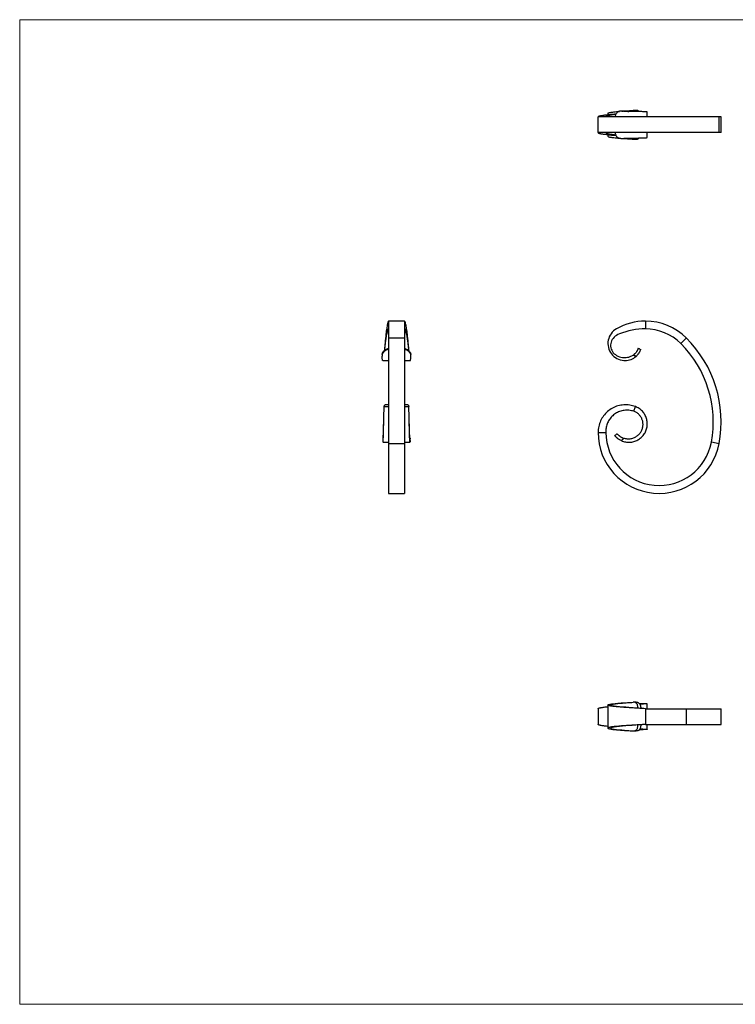
# Model space of a CAD drawing. Units: millimetres. Extents: x 25 to 1460, y 25 to 1025.
# Drawn here: x 25 to 752, y 25 to 1025 of the extents above; entities that cross this region are included whole.
import ezdxf

# ---------------------------------------------------------------- set-up
doc = ezdxf.new("R2010")
doc.units = ezdxf.units.MM
doc.header["$LTSCALE"] = 5

msp = doc.modelspace()

# ---------------------------------------------------------------- linework, layer by layer
at = {"color": 7, "linetype": 'Continuous', "lineweight": 18}
for p, q in [((1460, 1025), (25, 1025)), ((25, 1025), (25, 25)), ((25, 25), (1460, 25))]:
    msp.add_line(p, q, dxfattribs=at)
at = {"color": 7, "linetype": 'Continuous', "lineweight": 25}
for p, q in [((647.7, 932.8), (647.9, 932.8)), ((662.2, 926.3), (662.2, 931.3)), ((612.2, 910.3), (612.2, 926.3)), ((735.1, 926.3), (612.2, 926.3)), ((622.2, 930), (622.2, 928.3)), ((735.1, 910.3), (735.1, 926.3)), ((737.2, 926.3), (735.1, 926.3)), ((737.2, 910.3), (737.2, 926.3)), ((735.1, 910.3), (612.2, 910.3)), ((662.2, 905.3), (662.2, 910.3)), ((737.2, 910.3), (735.1, 910.3)), ((622.2, 908.2), (622.2, 906.6)), ((647.9, 903.7), (647.7, 903.7)), ((399.6, 718.9), (399.6, 701.7)), ((415.6, 718.9), (399.6, 718.9)), ((415.6, 718.9), (415.6, 701.7)), ((660.2, 718.9), (660.2, 710.9)), ((399.6, 701.7), (399.6, 594.4)), ((415.6, 701.7), (399.6, 701.7)), ((415.6, 701.7), (415.6, 594.4)), ((701.8, 701.7), (696.1, 696)), ((393, 685), (392.9, 683.7)), ((393.6, 678.9), (399.6, 678.9)), ((415.6, 678.9), (421.6, 678.9)), ((395.1, 632), (399.6, 632)), ((399.6, 633.9), (395.9, 633.9)), ((419.2, 633.9), (415.6, 633.9)), ((415.6, 632), (420.1, 632)), ((648.4, 627.4), (650.1, 632)), ((393.8, 600), (393.8, 599.9)), ((421.3, 599.2), (421.3, 600)), ((421.3, 599.9), (421.3, 600)), ((612.2, 605.9), (620.2, 605.9)), ((393.9, 595.9), (399.6, 595.9)), ((415.6, 594.4), (399.6, 594.4)), ((399.6, 594.4), (399.6, 543.9)), ((415.6, 595.9), (421.2, 595.9)), ((415.6, 594.4), (415.6, 543.9)), ((421.4, 597.6), (421.4, 598)), ((735.1, 594.4), (727.3, 595.9)), ((399.6, 543.9), (415.6, 543.9)), ((636.5, 331), (635.8, 331)), ((635.8, 331), (636.2, 331)), ((651, 331.9), (647.9, 331.8)), ((662.2, 325.2), (662.2, 330.2)), ((612.2, 325.2), (612.2, 309.2)), ((622.2, 328.9), (622.2, 305.6)), ((660.2, 325.2), (660.2, 309.2)), ((660.2, 325.2), (701.8, 325.2)), ((701.8, 325.2), (701.8, 309.2)), ((701.8, 325.2), (737.2, 325.2)), ((737.2, 309.2), (737.2, 325.2)), ((635.8, 303.4), (636.5, 303.4)), ((636.2, 303.4), (635.8, 303.4)), ((660.2, 309.2), (701.8, 309.2)), ((662.2, 304.2), (662.2, 309.2)), ((701.8, 309.2), (737.2, 309.2))]:
    msp.add_line(p, q, dxfattribs=at)
at = {"color": 8, "linetype": 'Continuous', "lineweight": 25}
for p, q in [((635.8, 331), (636.5, 331)), ((636.5, 303.4), (635.8, 303.4))]:
    msp.add_line(p, q, dxfattribs=at)
at = {"color": 7, "linetype": 'Continuous', "lineweight": 25}
for centre, radius, start, end in [((660.2, 659.9), 59, 45.1898, 90), ((660.2, 659.9), 51, 45.1898, 90), ((617.2, 616.6), 120, 349.3451, 45.1898), ((617.2, 616.6), 112, 349.3451, 45.1898), ((674.2, 605.9), 62, 180, 349.3451), ((674.2, 605.9), 54, 180, 349.3451)]:
    msp.add_arc(centre, radius, start, end, dxfattribs=at)
for points, knots in [([(622.2, 930), (622.2, 930), (622.2, 930.1), (622.5, 930.3), (623.2, 930.5), (624.5, 930.8), (626.2, 931.1), (628.3, 931.4), (630.8, 931.6), (632.7, 931.8), (633.9, 931.9), (634.1, 931.9)], [0, 0, 0, 0, 0.03108, 0.15756, 0.28409, 0.42419, 0.56273, 0.69948, 0.83626, 0.9748, 1, 1, 1, 1]), ([(635.8, 932.1), (635.5, 932.1), (634.7, 932.1), (633.5, 931.8), (632.5, 931.4), (631.6, 930.7), (630.9, 929.9), (630.3, 929), (629.8, 927.9), (629.5, 927), (629.4, 926.4), (629.4, 926.3)], [0, 0, 0, 0, 0.120716, 0.244594, 0.365428, 0.490275, 0.603955, 0.72059, 0.840679, 0.964092, 1, 1, 1, 1]), ([(662.1, 931.3), (662.2, 931.3), (662.2, 931.3), (661.9, 931.3), (661.2, 931.4), (660, 931.5), (658.5, 931.5), (656.6, 931.6), (654.4, 931.7), (652, 931.7), (649.4, 931.8), (646.7, 931.8), (643.9, 931.9), (641.1, 932), (638.4, 932), (636.7, 932.1), (635.8, 932.1)], [0, 0, 0, 0, 0.01673, 0.0938, 0.17061, 0.24723, 0.32369, 0.39998, 0.47602, 0.55188, 0.62762, 0.70311, 0.77841, 0.8525, 0.9263, 1, 1, 1, 1]), ([(638.8, 932), (638.7, 932), (638.6, 932), (638.6, 932.1), (638.2, 932.1), (637.9, 932.1), (637.6, 932.1), (637.3, 932.1), (636.9, 932.1), (636.6, 932.1), (636.3, 932.1), (636.1, 932.1), (635.8, 932.1)], [0, 0, 0, 0, 0.00024512, 0.00024512, 0.00024512, 0.00153171, 0.00153171, 0.00153171, 0.00281596, 0.00281596, 0.00281596, 0.00379215, 0.00379215, 0.00379215, 0.00379215]), ([(636.5, 932.1), (637.5, 932.2), (639.5, 932.3), (642.5, 932.5), (645.4, 932.6), (647.7, 932.8), (649.5, 932.9), (650.4, 932.9), (650.8, 932.9)], [0, 0, 0, 0, 0.19387, 0.39179, 0.58835, 0.78249, 0.8913, 1, 1, 1, 1]), ([(638.8, 932), (639.6, 932), (641.1, 932), (642.7, 931.9), (643.4, 931.9)], [0, 0, 0, 0, 0.53857, 1, 1, 1, 1]), ([(639.4, 932.3), (639.5, 932.3), (640.3, 932.3), (642.1, 932.5), (644.6, 932.6), (646.5, 932.7), (647.4, 932.8), (647.7, 932.8)], [0, 0, 0, 0, 0.00463, 0.30966, 0.60882, 0.89835, 1, 1, 1, 1]), ([(650.8, 932.9), (650.7, 932.9), (650.6, 932.9), (650.4, 932.9), (650.1, 932.9), (649.8, 932.9), (649.5, 932.9), (649.2, 932.9), (648.9, 932.9), (648.6, 932.9), (648.3, 932.8), (648, 932.8), (647.7, 932.8)], [0, 0, 0, 0, 0.00040591, 0.00040591, 0.00040591, 0.00137412, 0.00137412, 0.00137412, 0.00234643, 0.00234643, 0.00234643, 0.00332283, 0.00332283, 0.00332283, 0.00332283]), ([(648.4, 932.9), (648.3, 932.9), (648.1, 932.8), (647.9, 932.8), (647.9, 932.8)], [0, 0, 0, 0, 0.76603, 1, 1, 1, 1]), ([(654, 931.7), (653.8, 931.9), (653.4, 932.3), (652.7, 932.7), (651.8, 932.9), (651.1, 932.9), (650.8, 932.9)], [0, 0, 0, 0, 0.22765, 0.48853, 0.74072, 1, 1, 1, 1]), ([(630.4, 929.1), (629.4, 929), (627.5, 928.8), (624.6, 928.6), (622.1, 928.3), (619.8, 928), (617.9, 927.8), (616.2, 927.5), (614.8, 927.3), (613.6, 927), (612.8, 926.8), (612.4, 926.5), (612.3, 926.4), (612.2, 926.3)], [0, 0, 0, 0, 0.0912, 0.18916, 0.28739, 0.37533, 0.46358, 0.55229, 0.64143, 0.73075, 0.82005, 0.90969, 1, 1, 1, 1]), ([(630.2, 928.8), (629.7, 928.7), (628.3, 928.6), (626.4, 928.3), (624.6, 928), (623.1, 927.7), (621.9, 927.4), (621, 927.1), (620.4, 926.9), (620.1, 926.6), (620.2, 926.4), (620.2, 926.3)], [0, 0, 0, 0, 0.08776, 0.21525, 0.32936, 0.44262, 0.55496, 0.66722, 0.77905, 0.88962, 1, 1, 1, 1]), ([(612.2, 910.3), (612.2, 910.2), (612.4, 910), (612.7, 909.8), (613.5, 909.6), (614.5, 909.3), (615.8, 909.1), (617.4, 908.8), (619.4, 908.6), (621.8, 908.3), (624.5, 908), (627.3, 907.7), (629.4, 907.5), (630.4, 907.5)], [0, 0, 0, 0, 0.08587, 0.17113, 0.25603, 0.34095, 0.42575, 0.51022, 0.60919, 0.70774, 0.80601, 0.90402, 1, 1, 1, 1]), ([(630.3, 907.7), (629.7, 907.8), (628.3, 908), (626.4, 908.3), (624.6, 908.5), (623.1, 908.8), (621.9, 909.1), (621, 909.4), (620.4, 909.7), (620.1, 910), (620.2, 910.2), (620.2, 910.3)], [0, 0, 0, 0, 0.0882, 0.21562, 0.32968, 0.44289, 0.55518, 0.66738, 0.77916, 0.88968, 1, 1, 1, 1]), ([(629.4, 910.3), (629.4, 910.1), (629.5, 909.5), (629.8, 908.6), (630.4, 907.4), (631, 906.5), (631.8, 905.7), (632.8, 905.1), (633.8, 904.7), (634.8, 904.5), (635.5, 904.5), (635.8, 904.5)], [0, 0, 0, 0, 0.04542, 0.17026, 0.29509, 0.41977, 0.54442, 0.66587, 0.78735, 0.89365, 1, 1, 1, 1]), ([(622.2, 906.6), (622.2, 906.6), (622.2, 906.5), (622.5, 906.3), (623.2, 906), (624.5, 905.7), (626.2, 905.5), (628.3, 905.2), (630.8, 904.9), (632.7, 904.8), (633.8, 904.7), (634, 904.7)], [0, 0, 0, 0, 0.03125, 0.1584, 0.28561, 0.42647, 0.56574, 0.70323, 0.84074, 0.98003, 1, 1, 1, 1]), ([(635.8, 904.5), (636.7, 904.5), (638.4, 904.5), (641.1, 904.6), (643.9, 904.6), (646.7, 904.7), (649.4, 904.8), (652, 904.8), (654.4, 904.9), (656.6, 905), (658.5, 905), (660, 905.1), (661.2, 905.1), (661.9, 905.2), (662.2, 905.3), (662.2, 905.3), (662.1, 905.3)], [0, 0, 0, 0, 0.0737, 0.1475, 0.22159, 0.29689, 0.37238, 0.44812, 0.52398, 0.60002, 0.67631, 0.75277, 0.82939, 0.9062, 0.98327, 1, 1, 1, 1]), ([(635.8, 904.5), (636.1, 904.5), (636.3, 904.5), (636.6, 904.5), (636.9, 904.5), (637.2, 904.5), (637.6, 904.5), (637.9, 904.5), (638.2, 904.5), (638.6, 904.5), (638.6, 904.5), (638.7, 904.5), (638.8, 904.5)], [0, 0, 0, 0, 0.00097153, 0.00097153, 0.00097153, 0.0022511, 0.0022511, 0.0022511, 0.003533, 0.003533, 0.003533, 0.00379215, 0.00379215, 0.00379215, 0.00379215]), ([(636.5, 904.5), (637.5, 904.4), (639.5, 904.3), (642.5, 904.1), (645.4, 903.9), (647.7, 903.8), (649.5, 903.7), (650.4, 903.7), (650.8, 903.6)], [0, 0, 0, 0, 0.19387, 0.391789, 0.588345, 0.78249, 0.891302, 1, 1, 1, 1]), ([(638.8, 904.5), (639.6, 904.5), (641.1, 904.6), (642.7, 904.6), (643.4, 904.6)], [0, 0, 0, 0, 0.53857, 1, 1, 1, 1]), ([(639.4, 904.3), (639.5, 904.3), (640.3, 904.2), (642.1, 904.1), (644.6, 903.9), (646.5, 903.8), (647.4, 903.7), (647.7, 903.7)], [0, 0, 0, 0, 0.00463, 0.30966, 0.60882, 0.89835, 1, 1, 1, 1]), ([(647.7, 903.7), (647.7, 903.7), (647.8, 903.7), (647.8, 903.7), (648.2, 903.7), (648.6, 903.7), (649, 903.7), (649.3, 903.7), (649.7, 903.7), (650.1, 903.6), (650.3, 903.6), (650.6, 903.6), (650.8, 903.6)], [0, 0, 0, 0, 0.00017865, 0.00017865, 0.00017865, 0.0013816, 0.0013816, 0.0013816, 0.00257834, 0.00257834, 0.00257834, 0.00332283, 0.00332283, 0.00332283, 0.00332283]), ([(648.3, 903.7), (648.6, 903.7), (649.2, 903.7), (649.7, 903.7), (649.8, 903.7)], [0, 0, 0, 0, 0.65965, 1, 1, 1, 1]), ([(650.8, 903.6), (651.1, 903.6), (651.8, 903.6), (652.7, 903.8), (653.4, 904.2), (653.8, 904.7), (654, 904.9)], [0, 0, 0, 0, 0.2524, 0.51154, 0.76415, 1, 1, 1, 1]), ([(399.6, 710.9), (399.4, 710.9), (399.2, 711), (398.9, 710.5), (398.6, 709.6), (398.2, 708.4), (397.9, 707.1), (397.6, 705.9), (397.3, 704.9), (397.1, 703.6), (396.9, 702.1), (396.6, 700.4), (396.3, 698.5), (396.1, 696.4), (395.8, 694.4), (395.6, 692.3), (395.3, 690.4), (395.2, 689.3), (395.1, 688.9)], [0, 0, 0, 0, 0.10074, 0.20115, 0.30196, 0.40364, 0.50639, 0.55818, 0.60892, 0.65744, 0.70409, 0.74924, 0.79338, 0.83706, 0.88061, 0.92407, 0.9676, 1, 1, 1, 1]), ([(399.6, 718.9), (399.4, 718.8), (399.2, 718.7), (398.9, 717.9), (398.6, 716.6), (398.2, 714.8), (397.9, 712.9), (397.6, 711.1), (397.3, 709.6), (397.1, 707.8), (396.8, 705.6), (396.6, 703.3), (396.3, 700.8), (396.1, 698.1), (395.8, 695.4), (395.6, 692.9), (395.4, 691.4), (395.4, 690.8)], [0, 0, 0, 0, 0.10286, 0.20533, 0.30765, 0.41006, 0.51278, 0.56436, 0.61534, 0.66531, 0.71468, 0.76385, 0.81315, 0.86293, 0.9132, 0.96368, 1, 1, 1, 1]), ([(415.6, 718.9), (415.7, 718.8), (415.9, 718.7), (416.2, 717.9), (416.5, 716.6), (416.9, 714.8), (417.3, 712.9), (417.5, 711.1), (417.8, 709.6), (418, 707.8), (418.3, 705.6), (418.5, 703.3), (418.8, 700.8), (419, 698.1), (419.3, 695.4), (419.5, 692.9), (419.7, 691.4), (419.7, 690.8)], [0, 0, 0, 0, 0.10286, 0.20533, 0.30765, 0.41006, 0.51278, 0.56436, 0.61534, 0.66531, 0.71468, 0.76385, 0.81315, 0.86293, 0.9132, 0.96368, 1, 1, 1, 1]), ([(415.6, 710.9), (415.7, 710.9), (415.9, 711), (416.2, 710.5), (416.5, 709.6), (416.9, 708.4), (417.3, 707.1), (417.5, 705.9), (417.8, 704.9), (418, 703.6), (418.3, 702.1), (418.5, 700.4), (418.8, 698.5), (419, 696.4), (419.3, 694.4), (419.6, 692.3), (419.8, 690.4), (419.9, 689.3), (420, 688.9)], [0, 0, 0, 0, 0.100752, 0.201168, 0.301991, 0.40368, 0.50644, 0.558232, 0.608976, 0.657502, 0.704154, 0.749317, 0.793457, 0.837143, 0.880699, 0.924159, 0.967692, 1, 1, 1, 1]), ([(660.2, 718.9), (649.9, 718.9), (639.8, 716.2), (626.4, 708.5), (622, 702.2), (622.1, 692), (625.4, 685.2), (631, 680.4), (636.3, 678.9), (641.2, 678.8), (645.8, 679.7), (649.3, 681.8), (650.8, 683.1)], [0, 0, 0, 0, 0.310238, 0.310238, 0.463518, 0.540158, 0.616799, 0.693439, 0.770079, 0.780609, 0.846719, 0.910223, 0.910223, 0.910223, 0.910223]), ([(660.2, 710.9), (651.2, 711.4), (642.4, 709.2), (629.6, 704.2), (625.1, 699.6), (624.6, 691.8), (627.3, 686.5), (632.1, 683), (636.7, 681.9), (641, 681.8), (644.3, 682.4), (646.8, 683.7), (647.7, 684.2)], [0, 0, 0, 0, 0.310238, 0.310238, 0.463518, 0.540158, 0.616799, 0.693439, 0.770079, 0.780609, 0.846719, 0.886192, 0.886192, 0.886192, 0.886192]), ([(399.6, 690.1), (399.5, 690.1), (399, 690), (398.2, 689.8), (397, 689.3), (395.9, 688.7), (395, 687.9), (394.2, 687), (393.6, 686), (393.1, 685), (392.9, 684), (392.9, 683.4), (392.9, 683.1)], [0, 0, 0, 0, 0.00979, 0.12326, 0.2294, 0.33835, 0.44291, 0.55037, 0.66117, 0.77562, 0.88626, 1, 1, 1, 1]), ([(393, 685), (393, 685.1), (393, 685.4), (393.2, 686.1), (393.6, 686.9), (394.1, 687.8), (394.9, 688.7), (395.9, 689.6), (397, 690.3), (398.2, 690.8), (399.1, 691), (399.6, 691.1)], [0, 0, 0, 0, 0.04108, 0.14932, 0.2612, 0.37674, 0.49884, 0.6253, 0.74917, 0.87676, 1, 1, 1, 1]), ([(415.6, 691.1), (416, 691), (416.8, 690.8), (418.1, 690.3), (419.2, 689.6), (420.2, 688.8), (420.9, 687.9), (421.5, 686.9), (421.9, 686.1), (422.1, 685.4), (422.1, 685.1), (422.1, 685)], [0, 0, 0, 0, 0.123292, 0.247319, 0.37501, 0.497321, 0.62383, 0.735817, 0.851482, 0.957371, 1, 1, 1, 1]), ([(422.2, 683.1), (422.2, 683.4), (422.2, 684), (422, 685), (421.6, 686), (420.9, 687), (420.1, 687.9), (419.2, 688.6), (418.2, 689.3), (417, 689.8), (416.1, 690.1), (415.6, 690.1), (415.6, 690.1)], [0, 0, 0, 0, 0.110713, 0.224381, 0.335189, 0.449624, 0.554156, 0.661644, 0.767768, 0.876736, 0.99158, 1, 1, 1, 1]), ([(652.8, 691.2), (652.8, 691.2), (652.8, 691.2), (652.7, 691), (652.7, 690.9), (652.7, 690.8), (652.6, 690.7), (652.5, 690.3), (652.4, 690.1), (652.3, 689.6), (652.2, 689.5), (652, 689.1), (652, 688.9), (651.8, 688.6), (651.7, 688.4), (651.4, 688), (651.3, 687.8), (650.9, 687.2), (650.6, 686.8), (650, 686.2), (649.8, 686), (649.4, 685.6), (649.2, 685.4), (648.8, 685), (648.6, 684.9), (648.1, 684.5), (647.9, 684.4), (647.7, 684.2)], [0, 0, 0, 0, 0.125, 0.125, 0.1875, 0.1875, 0.25, 0.25, 0.375, 0.375, 0.4375, 0.4375, 0.5, 0.5, 0.5625, 0.5625, 0.625, 0.625, 0.75, 0.75, 0.8125, 0.8125, 0.875, 0.875, 0.9375, 0.9375, 1, 1, 1, 1]), ([(650.8, 683.1), (651.2, 683.5), (651.6, 683.9), (652.2, 684.5), (652.4, 684.7), (652.7, 685.1), (652.9, 685.3), (653.4, 685.9), (653.6, 686.3), (654, 686.9), (654.1, 687.1), (654.4, 687.5), (654.5, 687.7), (654.7, 688), (654.8, 688.2), (654.9, 688.5), (655, 688.7), (655.2, 689.1), (655.3, 689.4), (655.4, 689.7), (655.5, 689.8), (655.5, 689.9), (655.5, 690), (655.6, 690.1), (655.6, 690.2), (655.6, 690.2)], [0, 0, 0, 0, 0.125, 0.125, 0.1875, 0.1875, 0.25, 0.25, 0.375, 0.375, 0.4375, 0.4375, 0.5, 0.5, 0.5625, 0.5625, 0.625, 0.625, 0.75, 0.75, 0.8125, 0.8125, 0.875, 0.875, 1, 1, 1, 1]), ([(393.6, 678.9), (393.6, 678.9), (393.5, 678.8), (393.4, 679.1), (393.2, 679.8), (393.1, 680.9), (393, 682.1), (392.9, 682.8), (392.9, 683.1)], [0, 0, 0, 0, 0.00686, 0.25069, 0.49285, 0.73203, 0.86609, 1, 1, 1, 1]), ([(421.6, 678.9), (421.6, 678.9), (421.6, 678.8), (421.7, 679.1), (421.9, 679.8), (422, 680.9), (422.1, 682.1), (422.2, 682.8), (422.2, 683.1)], [0, 0, 0, 0, 0.006862, 0.250694, 0.492848, 0.732031, 0.866085, 1, 1, 1, 1]), ([(422.2, 683.8), (422.2, 683.9), (422.2, 684.3), (422.1, 684.8), (422.1, 685)], [0, 0, 0, 0, 0.4559, 1, 1, 1, 1]), ([(650.8, 683.1), (650.7, 683.2), (650.6, 683.2), (650.4, 683.3), (650.1, 683.4), (649.8, 683.5), (649.5, 683.6), (649.2, 683.7), (648.9, 683.8), (648.6, 683.9), (648.3, 684), (648, 684.1), (647.7, 684.2)], [0, 0, 0, 0, 0.00040591, 0.00040591, 0.00040591, 0.00137412, 0.00137412, 0.00137412, 0.00234643, 0.00234643, 0.00234643, 0.00332283, 0.00332283, 0.00332283, 0.00332283]), ([(393.7, 597.5), (393.7, 597.5), (393.8, 596.9), (393.8, 596), (393.9, 595.7), (394, 596.4), (394.1, 598), (394.2, 600.4), (394.3, 603.6), (394.4, 607.4), (394.5, 611.5), (394.6, 615.8), (394.7, 620), (394.8, 624), (394.9, 627.4), (395, 630.3), (395, 631.4), (395.1, 632)], [0.126851, 0.126851, 0.126851, 0.126851, 0.128228, 0.192023, 0.255529, 0.318866, 0.381905, 0.444767, 0.507353, 0.569723, 0.631871, 0.693747, 0.755453, 0.816849, 0.878094, 0.939046, 1, 1, 1, 1]), ([(395.1, 632), (395.1, 632.4), (395.3, 633), (395.6, 633.7), (395.8, 633.9), (395.9, 633.9), (395.9, 633.8)], [0, 0, 0, 0, 0.3236, 0.64644, 0.97126, 1, 1, 1, 1]), ([(419.2, 633.9), (419.2, 633.9), (419.3, 633.9), (419.5, 633.7), (419.8, 633), (420, 632.4), (420.1, 632)], [0, 0, 0, 0, 0.02661, 0.35214, 0.67569, 1, 1, 1, 1]), ([(421.4, 597.5), (421.4, 597.5), (421.3, 596.9), (421.3, 596), (421.2, 595.7), (421.1, 596.4), (421, 598), (420.9, 600.4), (420.8, 603.6), (420.7, 607.4), (420.6, 611.5), (420.5, 615.8), (420.4, 620), (420.3, 624), (420.2, 627.4), (420.1, 630.3), (420.1, 631.4), (420.1, 632)], [0.126851, 0.126851, 0.126851, 0.126851, 0.128228, 0.192023, 0.255529, 0.318866, 0.381905, 0.444767, 0.507353, 0.569723, 0.631871, 0.693747, 0.755453, 0.816849, 0.878094, 0.939046, 1, 1, 1, 1]), ([(650.1, 632), (648.2, 632.6), (644.4, 633.8), (638.3, 634), (632.4, 633), (626.8, 630.7), (621.8, 627.2), (617.6, 622.8), (614.6, 617.6), (612.6, 611.9), (612.3, 607.9), (612.2, 605.9)], [0, 0, 0, 0, 0.11373, 0.2269, 0.33955, 0.45124, 0.56326, 0.67367, 0.78302, 0.89196, 1, 1, 1, 1]), ([(635.8, 597.5), (635.9, 597.5), (637.2, 596.9), (640, 596), (644.2, 595.7), (648.5, 596.4), (652.5, 598), (656, 600.4), (658.9, 603.6), (660.9, 607.4), (662.1, 611.5), (662.3, 615.8), (661.5, 620), (659.8, 624), (657.3, 627.4), (654, 630.3), (651.4, 631.4), (650.1, 632)], [0.126851, 0.126851, 0.126851, 0.126851, 0.128228, 0.192023, 0.255529, 0.318866, 0.381905, 0.444767, 0.507353, 0.569723, 0.631871, 0.693747, 0.755453, 0.816849, 0.878094, 0.939046, 1, 1, 1, 1]), ([(648.4, 627.4), (646.8, 627.7), (643.6, 628.5), (638.7, 628.3), (634, 627.2), (629.8, 625.1), (626.2, 622.1), (623.3, 618.6), (621.3, 614.5), (620.1, 610.2), (620.2, 607.3), (620.2, 605.9)], [0, 0, 0, 0, 0.11373, 0.2269, 0.33955, 0.45124, 0.56326, 0.67367, 0.78302, 0.89196, 1, 1, 1, 1]), ([(638.8, 599.9), (639.4, 599.7), (641.1, 599.4), (644.1, 599.2), (647.5, 599.9), (650.7, 601.3), (653.4, 603.4), (655.6, 606), (657.1, 609), (657.9, 612.2), (657.9, 615.5), (657.2, 618.7), (655.8, 621.6), (653.8, 624.1), (651.3, 626.2), (649.3, 627), (648.4, 627.4)], [0.157423, 0.157423, 0.157423, 0.157423, 0.192023, 0.255529, 0.318866, 0.381905, 0.444767, 0.507353, 0.569723, 0.631871, 0.693747, 0.755453, 0.816849, 0.878094, 0.939046, 1, 1, 1, 1]), ([(393.8, 599.9), (393.8, 599.7), (393.9, 599.3), (393.9, 599.3), (394, 599.7), (394.1, 600.5), (394.1, 601.9), (394.2, 603.6), (394.3, 605.7), (394.4, 608), (394.4, 610.5), (394.5, 612.7), (394.5, 614), (394.6, 614.5)], [0, 0, 0, 0, 0.09106, 0.18182, 0.27962, 0.37697, 0.47397, 0.57069, 0.66695, 0.76288, 0.85847, 0.95366, 1, 1, 1, 1]), ([(421.3, 599.9), (421.3, 599.7), (421.3, 599.3), (421.2, 599.3), (421.1, 599.7), (421, 600.5), (421, 601.9), (420.9, 603.6), (420.8, 605.7), (420.7, 608), (420.7, 610.5), (420.6, 612.7), (420.6, 614), (420.6, 614.5)], [0, 0, 0, 0, 0.09106, 0.18182, 0.27962, 0.37697, 0.47397, 0.57069, 0.66695, 0.76288, 0.85847, 0.95366, 1, 1, 1, 1]), ([(393.8, 600), (393.8, 599.9), (393.8, 599.1), (393.8, 598.4), (393.7, 597.8)], [0, 0, 0, 0, 0.22989, 1, 1, 1, 1]), ([(394.1, 600.9), (394.1, 600.9), (393.9, 600.7), (393.8, 600.4), (393.8, 600.2), (393.8, 600.2)], [0, 0, 0, 0, 0.05747, 0.7462, 1, 1, 1, 1]), ([(421.3, 600.2), (421.3, 600.2), (421.3, 600.4), (421.2, 600.7), (421, 600.9), (421, 600.9)], [0, 0, 0, 0, 0.258549, 0.97024, 1, 1, 1, 1]), ([(629.2, 602.5), (629.5, 602.9), (629.9, 603.2), (630.3, 603.5), (630.6, 603.8), (631, 604), (631.3, 604.3), (631.3, 604.4), (631.4, 604.4), (631.5, 604.5)], [0, 0, 0, 0, 0.00149253, 0.00149253, 0.00149253, 0.00276483, 0.00276483, 0.00276483, 0.00300013, 0.00300013, 0.00300013, 0.00300013]), ([(635.8, 597.5), (635.3, 597.7), (634.9, 598), (634.2, 598.3), (633.9, 598.5), (633.5, 598.7), (633.3, 598.9), (632.6, 599.3), (632.2, 599.6), (631.7, 600.1), (631.5, 600.2), (631.2, 600.5), (631.1, 600.6), (630.8, 600.9), (630.6, 601), (630.4, 601.3), (630.3, 601.4), (629.9, 601.7), (629.8, 601.9), (629.5, 602.1), (629.5, 602.2), (629.4, 602.3), (629.3, 602.4), (629.2, 602.5), (629.2, 602.5), (629.2, 602.5)], [0, 0, 0, 0, 0.125, 0.125, 0.1875, 0.1875, 0.25, 0.25, 0.375, 0.375, 0.4375, 0.4375, 0.5, 0.5, 0.5625, 0.5625, 0.625, 0.625, 0.75, 0.75, 0.8125, 0.8125, 0.875, 0.875, 1, 1, 1, 1]), ([(631.5, 604.5), (631.5, 604.5), (631.5, 604.4), (631.6, 604.3), (631.7, 604.3), (631.8, 604.1), (631.9, 604.1), (632.1, 603.8), (632.3, 603.6), (632.7, 603.3), (632.8, 603.2), (633.1, 603), (633.2, 602.8), (633.5, 602.6), (633.7, 602.4), (634.1, 602.2), (634.2, 602), (634.8, 601.6), (635.3, 601.4), (636, 601), (636.2, 600.9), (636.7, 600.7), (636.9, 600.5), (637.7, 600.2), (638.2, 600.1), (638.8, 599.9)], [0, 0, 0, 0, 0.125, 0.125, 0.1875, 0.1875, 0.25, 0.25, 0.375, 0.375, 0.4375, 0.4375, 0.5, 0.5, 0.5625, 0.5625, 0.625, 0.625, 0.75, 0.75, 0.8125, 0.8125, 0.875, 0.875, 1, 1, 1, 1]), ([(393.8, 599.9), (393.8, 599.9), (393.8, 599.8), (393.8, 599.8), (393.8, 599.5), (393.8, 599.2), (393.8, 598.9), (393.8, 598.7), (393.8, 598.4), (393.7, 598.1), (393.7, 597.9), (393.7, 597.7), (393.7, 597.5)], [0, 0, 0, 0, 0.00024512, 0.00024512, 0.00024512, 0.00153171, 0.00153171, 0.00153171, 0.00281596, 0.00281596, 0.00281596, 0.00379215, 0.00379215, 0.00379215, 0.00379215]), ([(421.4, 597.5), (421.4, 597.7), (421.4, 597.9), (421.4, 598.1), (421.4, 598.4), (421.3, 598.7), (421.3, 598.9), (421.3, 599.2), (421.3, 599.5), (421.3, 599.7), (421.3, 599.8), (421.3, 599.9), (421.3, 599.9)], [0, 0, 0, 0, 0.00097153, 0.00097153, 0.00097153, 0.0022511, 0.0022511, 0.0022511, 0.003533, 0.003533, 0.003533, 0.00379215, 0.00379215, 0.00379215, 0.00379215]), ([(638.8, 599.9), (638.7, 599.9), (638.6, 599.8), (638.6, 599.8), (638.2, 599.5), (637.9, 599.2), (637.6, 598.9), (637.3, 598.7), (636.9, 598.4), (636.6, 598.1), (636.3, 597.9), (636.1, 597.7), (635.8, 597.5)], [0, 0, 0, 0, 0.00024512, 0.00024512, 0.00024512, 0.00153171, 0.00153171, 0.00153171, 0.00281596, 0.00281596, 0.00281596, 0.00379215, 0.00379215, 0.00379215, 0.00379215]), ([(660.2, 325.2), (658.3, 325.3), (654.6, 325.6), (649.1, 325.9), (643.7, 326.2), (638.4, 326.6), (634.2, 326.9), (630.9, 327.2), (628.6, 327.4), (626.6, 327.7), (625, 327.9), (623.7, 328.2), (622.8, 328.5), (622.2, 328.7), (622.1, 329), (622.4, 329.2), (623.2, 329.5), (624.5, 329.8), (626.2, 330.1), (628.3, 330.3), (630.8, 330.6), (633.5, 330.8), (636.4, 331), (638.4, 331.2), (639.4, 331.2)], [0, 0, 0, 0, 0.07343, 0.14658, 0.21963, 0.29273, 0.36607, 0.40288, 0.43928, 0.47495, 0.5102, 0.5453, 0.5805, 0.61603, 0.65191, 0.68795, 0.724, 0.76392, 0.8034, 0.84236, 0.88133, 0.92081, 0.96068, 1, 1, 1, 1]), ([(660.2, 325.2), (651.2, 325.8), (642.4, 326.4), (629.6, 327.6), (625.1, 328.3), (624.6, 329.3), (627.3, 330), (632.1, 330.6), (636.7, 331), (641, 331.3), (644.3, 331.6), (646.8, 331.7), (647.7, 331.8)], [0, 0, 0, 0, 0.310238, 0.310238, 0.463518, 0.540158, 0.616799, 0.693439, 0.770079, 0.780609, 0.846719, 0.886192, 0.886192, 0.886192, 0.886192]), ([(634, 330.8), (634.2, 330.9), (634.8, 331), (635.5, 331), (635.8, 331)], [0, 0, 0, 0, 0.46388, 1, 1, 1, 1]), ([(652.7, 325.7), (652.7, 326), (652.7, 326.7), (652.5, 327.8), (652.3, 328.9), (651.9, 329.9), (651.4, 330.6), (650.7, 331.2), (649.9, 331.6), (649.1, 331.8), (648.3, 331.8), (647.8, 331.8), (647.7, 331.8)], [0, 0, 0, 0, 0.07007, 0.18541, 0.30416, 0.4179, 0.53555, 0.63969, 0.74725, 0.84573, 0.94656, 1, 1, 1, 1]), ([(651, 331.9), (651.2, 331.9), (651.8, 331.9), (652.7, 331.7), (653.4, 331.2), (654.1, 330.6), (654.6, 329.8), (655, 328.9), (655.3, 327.8), (655.5, 326.7), (655.5, 325.9), (655.6, 325.5)], [0, 0, 0, 0, 0.09452, 0.21379, 0.33006, 0.45014, 0.55982, 0.6726, 0.78396, 0.89829, 1, 1, 1, 1]), ([(654, 330.6), (654.1, 330.6), (655.1, 330.6), (656.6, 330.6), (658.5, 330.5), (660, 330.4), (661.2, 330.4), (661.9, 330.3), (662.2, 330.2), (662.1, 330.2), (661.6, 330.1), (660.7, 330.1), (659.6, 330), (658.1, 330), (656.5, 329.9), (655.2, 329.9), (654.5, 329.8)], [0, 0, 0, 0, 0.01245, 0.09174, 0.17128, 0.25101, 0.3309, 0.411, 0.49136, 0.57187, 0.65255, 0.72199, 0.79152, 0.8611, 0.93106, 1, 1, 1, 1]), ([(654.1, 330.5), (654.5, 330.5), (655.5, 330.5), (656.6, 330.4), (657.5, 330.3), (657.9, 330.3), (657.8, 330.2), (657.3, 330.1), (656.4, 330.1), (655.5, 330), (654.7, 330), (654.5, 330)], [0, 0, 0, 0, 0.0866, 0.21669, 0.34632, 0.4754, 0.60393, 0.73211, 0.83844, 0.94437, 1, 1, 1, 1]), ([(612.2, 325.2), (612.2, 325.3), (612.4, 325.5), (612.7, 325.7), (613.5, 326), (614.5, 326.2), (615.8, 326.4), (617.4, 326.7), (619.5, 327), (621.1, 327.1), (622.1, 327.2), (622.2, 327.3)], [0, 0, 0, 0, 0.11947, 0.2381, 0.35622, 0.47438, 0.59237, 0.70988, 0.84758, 0.9847, 1, 1, 1, 1]), ([(622.2, 307.2), (622.1, 307.2), (621.3, 307.3), (619.8, 307.5), (617.9, 307.7), (616.2, 308), (614.8, 308.2), (613.6, 308.5), (612.8, 308.7), (612.4, 309), (612.3, 309.1), (612.2, 309.2)], [0, 0, 0, 0, 0.00845, 0.13082, 0.25361, 0.37705, 0.50107, 0.62536, 0.74961, 0.87434, 1, 1, 1, 1]), ([(660.2, 309.2), (658.3, 309.1), (654.6, 308.9), (649.1, 308.6), (643.7, 308.2), (638.4, 307.9), (634.2, 307.5), (630.9, 307.2), (628.6, 307), (626.6, 306.8), (625, 306.5), (623.7, 306.3), (622.8, 306), (622.2, 305.8), (622.1, 305.5), (622.4, 305.2), (623.2, 305), (624.5, 304.7), (626.2, 304.4), (628.3, 304.1), (630.8, 303.9), (633.5, 303.6), (636.4, 303.4), (638.4, 303.3), (639.4, 303.2)], [0, 0, 0, 0, 0.07343, 0.14658, 0.21963, 0.29273, 0.36607, 0.40288, 0.43928, 0.47495, 0.5102, 0.5453, 0.5805, 0.61603, 0.65191, 0.68795, 0.724, 0.76392, 0.8034, 0.84236, 0.88133, 0.92081, 0.96068, 1, 1, 1, 1]), ([(660.2, 309.2), (651.2, 308.6), (642.4, 308.1), (629.6, 306.8), (625.1, 306.1), (624.6, 305.2), (627.3, 304.5), (632.1, 303.8), (636.7, 303.4), (641, 303.1), (644.3, 302.9), (646.8, 302.7), (647.7, 302.7)], [0, 0, 0, 0, 0.310238, 0.310238, 0.463518, 0.540158, 0.616799, 0.693439, 0.770079, 0.780609, 0.846719, 0.886192, 0.886192, 0.886192, 0.886192]), ([(635.8, 303.4), (635.4, 303.4), (634.8, 303.4), (634.3, 303.6), (634.1, 303.6)], [0, 0, 0, 0, 0.6461, 1, 1, 1, 1]), ([(647.7, 302.7), (647.8, 302.7), (648.3, 302.6), (649.1, 302.7), (649.9, 302.9), (650.7, 303.3), (651.3, 303.8), (651.9, 304.6), (652.3, 305.6), (652.5, 306.7), (652.7, 307.8), (652.7, 308.5), (652.7, 308.7)], [0, 0, 0, 0, 0.05344, 0.15198, 0.25273, 0.35688, 0.46443, 0.57809, 0.69581, 0.81111, 0.92988, 1, 1, 1, 1]), ([(647.9, 302.7), (648, 302.7), (649, 302.6), (650, 302.6), (651, 302.6)], [0, 0, 0, 0, 0.06245, 1, 1, 1, 1]), ([(655.6, 308.9), (655.5, 308.6), (655.5, 307.8), (655.3, 306.6), (655, 305.6), (654.6, 304.6), (654.1, 303.9), (653.5, 303.2), (652.7, 302.8), (651.8, 302.6), (651.3, 302.6), (651, 302.6)], [0, 0, 0, 0, 0.10174, 0.21311, 0.32744, 0.43715, 0.54992, 0.66618, 0.78627, 0.90237, 1, 1, 1, 1]), ([(654.5, 304.6), (654.8, 304.6), (655.8, 304.6), (657.3, 304.5), (659.1, 304.5), (660.6, 304.4), (661.6, 304.3), (662.1, 304.3), (662.2, 304.2), (661.9, 304.2), (661.2, 304.1), (660, 304), (658.5, 304), (656.6, 303.9), (655.1, 303.9), (654.1, 303.8), (654, 303.8)], [0, 0, 0, 0, 0.02137, 0.1032, 0.18458, 0.26576, 0.34684, 0.4276, 0.50818, 0.58862, 0.6688, 0.74877, 0.82857, 0.90819, 0.98756, 1, 1, 1, 1]), ([(654.1, 303.9), (654.5, 303.9), (655.5, 304), (656.6, 304), (657.5, 304.1), (657.9, 304.2), (657.8, 304.3), (657.3, 304.3), (656.4, 304.4), (655.5, 304.5), (654.7, 304.5), (654.5, 304.5)], [0, 0, 0, 0, 0.08659, 0.21666, 0.34626, 0.47533, 0.60383, 0.73199, 0.83829, 0.9442, 1, 1, 1, 1])]:
    msp.add_open_spline(points, degree=3, knots=knots, dxfattribs=at)
for points in [[(652.8, 691.2), (653.1, 691.1), (653.5, 691), (653.8, 690.9)], [(653.8, 690.9), (654.4, 690.6), (655, 690.4), (655.6, 690.2)]]:
    msp.add_open_spline(points, degree=3, dxfattribs=at)

doc.saveas('drawing.dxf')
